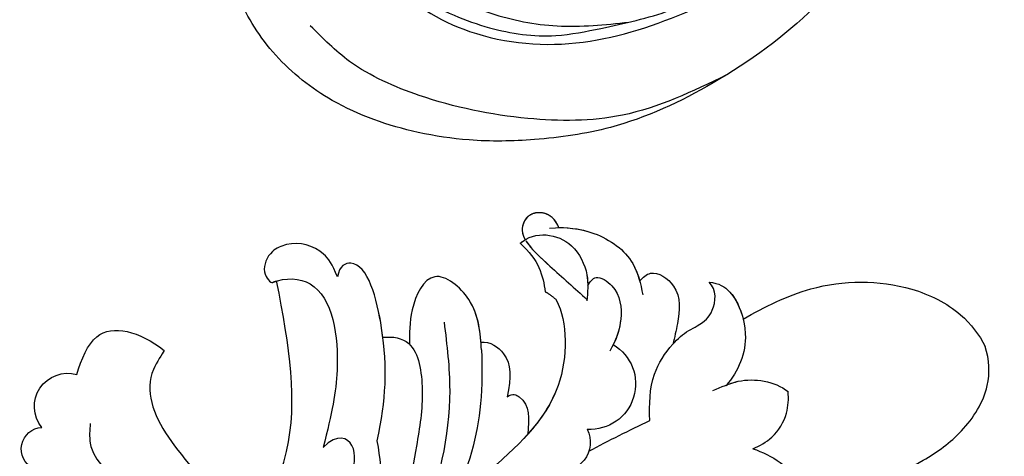
# Model space of a CAD drawing. Units: millimetres. Extents: x 16062 to 22362, y 13298 to 16268.
# Drawn here: x 21946 to 21954, y 15117 to 15121 of the extents above; entities that cross this region are included whole.
import ezdxf

# ---------------------------------------------------------------- set-up
doc = ezdxf.new("R2010")
doc.units = ezdxf.units.MM
doc.layers.add('2018-圖筆規範-輪廓線', color=8, linetype='Continuous')
doc.layers.add('H-08.木作(細線)', color=8, linetype='Continuous')

# ---------------------------------------------------------------- blocks, each defined once
blk = doc.blocks.new('SE-21009-1.6-d')
at = {"layer": 'H-08.木作(細線)'}
blk.add_lwpolyline([(1823.958, 1876.888), (1823.973, 1876.928), (1823.989, 1876.967), (1824.006, 1877.006), (1824.024, 1877.045), (1824.041, 1877.083), (1824.06, 1877.121), (1824.079, 1877.158), (1824.099, 1877.194), (1824.119, 1877.23), (1824.14, 1877.266), (1824.162, 1877.301), (1824.185, 1877.335), (1824.208, 1877.368), (1824.232, 1877.401), (1824.256, 1877.434), (1824.282, 1877.465), (1824.308, 1877.496), (1824.335, 1877.526), (1824.362, 1877.556), (1824.39, 1877.584), (1824.419, 1877.612), (1824.448, 1877.639), (1824.479, 1877.665), (1824.509, 1877.691), (1824.541, 1877.715), (1824.573, 1877.739), (1824.606, 1877.761), (1824.639, 1877.783), (1824.673, 1877.804), (1824.708, 1877.824), (1824.743, 1877.842), (1824.779, 1877.86), (1824.815, 1877.877), (1824.852, 1877.893), (1824.89, 1877.907), (1824.927, 1877.921), (1824.966, 1877.934), (1825.004, 1877.945), (1825.043, 1877.956), (1825.083, 1877.965), (1825.122, 1877.974), (1825.162, 1877.981), (1825.202, 1877.988), (1825.242, 1877.993), (1825.282, 1877.997), (1825.323, 1878), (1825.363, 1878.003), (1825.403, 1878.004), (1825.444, 1878.004), (1825.484, 1878.003), (1825.524, 1878), (1825.564, 1877.997), (1825.604, 1877.993), (1825.643, 1877.987), (1825.683, 1877.981), (1825.722, 1877.973), (1825.76, 1877.964), (1825.799, 1877.955), (1825.836, 1877.944), (1825.874, 1877.932), (1825.911, 1877.919), (1825.947, 1877.904), (1825.983, 1877.889), (1826.018, 1877.872), (1826.053, 1877.855), (1826.086, 1877.836), (1826.12, 1877.816), (1826.152, 1877.795), (1826.184, 1877.773), (1826.214, 1877.75), (1826.244, 1877.725), (1826.273, 1877.7), (1826.301, 1877.673), (1826.328, 1877.645), (1826.355, 1877.617), (1826.38, 1877.587), (1826.404, 1877.556), (1826.427, 1877.525), (1826.45, 1877.493), (1826.471, 1877.46), (1826.492, 1877.426), (1826.511, 1877.392), (1826.529, 1877.357), (1826.547, 1877.322), (1826.563, 1877.286), (1826.579, 1877.25), (1826.593, 1877.213), (1826.606, 1877.176), (1826.619, 1877.139), (1826.63, 1877.102), (1826.64, 1877.065), (1826.65, 1877.027), (1826.658, 1876.99), (1826.665, 1876.952), (1826.671, 1876.915), (1826.676, 1876.877), (1826.679, 1876.84), (1826.682, 1876.802), (1826.684, 1876.765), (1826.684, 1876.727), (1826.683, 1876.69), (1826.681, 1876.652), (1826.678, 1876.614), (1826.674, 1876.576), (1826.668, 1876.538), (1826.662, 1876.5), (1826.654, 1876.462), (1826.645, 1876.423), (1826.634, 1876.384), (1826.622, 1876.346), (1826.609, 1876.307), (1826.595, 1876.268), (1826.579, 1876.228), (1826.563, 1876.189), (1826.545, 1876.149), (1826.525, 1876.11), (1826.505, 1876.07), (1826.484, 1876.029), (1826.461, 1875.989)], dxfattribs=at)
for centre, radius, start, end in [((1821.631, 1865.228), 3.404, 120.76268, 273.34617), ((1821.631, 1865.228), 3.404, 120.76268, 273.34617), ((1860.583, 1863.537), 2.479, 320.84135, 105.83597), ((1860.583, 1863.537), 2.479, 320.84135, 105.83597), ((1860.583, 1863.537), 2.479, 320.84135, 105.83597), ((1823.765, 1860.869), 2.161, 153.59362, 283.0047), ((1823.765, 1860.869), 2.161, 153.59362, 283.0047), ((1862.425, 1860.358), 1.615, 296.86066, 87.12747), ((1862.425, 1860.358), 1.615, 296.86066, 87.12747), ((1862.425, 1860.358), 1.615, 296.86066, 87.12747)]:
    blk.add_arc(centre, radius, start, end, dxfattribs=at)
for points, knots in [([(1823.958, 1876.888), (1823.972, 1876.925), (1823.987, 1876.962), (1824.003, 1876.999), (1824.009, 1877.013), (1824.016, 1877.028), (1824.022, 1877.042), (1824.073, 1877.152), (1824.13, 1877.257), (1824.197, 1877.353), (1824.341, 1877.561), (1824.931, 1878.104), (1826.203, 1878.04), (1826.713, 1877.043), (1826.694, 1876.556), (1826.614, 1876.321), (1826.587, 1876.239), (1826.55, 1876.156), (1826.506, 1876.071), (1826.492, 1876.044), (1826.477, 1876.017), (1826.461, 1875.989)], [-0.197433, -0.197433, -0.197433, -0.197433, -0.128446, -0.128446, -0.128446, -0.10082, -0.10082, -0.10082, 0.111466, 0.111466, 0.111466, 0.568651, 1.5629, 2.081474, 2.526927, 2.526927, 2.526927, 2.68292, 2.68292, 2.68292, 2.733217, 2.733217, 2.733217, 2.733217]), ([(1823.958, 1876.888), (1823.972, 1876.925), (1823.987, 1876.962), (1824.003, 1876.999), (1824.009, 1877.013), (1824.016, 1877.028), (1824.022, 1877.042), (1824.073, 1877.152), (1824.13, 1877.257), (1824.197, 1877.353), (1824.341, 1877.561), (1824.931, 1878.104), (1826.203, 1878.04), (1826.713, 1877.043), (1826.694, 1876.556), (1826.614, 1876.321), (1826.587, 1876.239), (1826.55, 1876.156), (1826.506, 1876.071), (1826.492, 1876.044), (1826.477, 1876.017), (1826.461, 1875.989)], [-0.197433, -0.197433, -0.197433, -0.197433, -0.128446, -0.128446, -0.128446, -0.10082, -0.10082, -0.10082, 0.111466, 0.111466, 0.111466, 0.568651, 1.5629, 2.081474, 2.526927, 2.526927, 2.526927, 2.68292, 2.68292, 2.68292, 2.733217, 2.733217, 2.733217, 2.733217]), ([(1824.659, 1876.844), (1823.447, 1876.972), (1820.977, 1876.636), (1818.287, 1874.681), (1817.861, 1872.691), (1817.687, 1871.876)], [0.468898, 0.468898, 0.468898, 0.468898, 2.267777, 4.477996, 6.009814, 6.009814, 6.009814, 6.009814]), ([(1823.958, 1876.888), (1823.016, 1876.904), (1820.806, 1876.511), (1818.599, 1874.907), (1818.049, 1873.355), (1817.924, 1872.893)], [0.821817, 0.821817, 0.821817, 0.821817, 2.267777, 4.477996, 5.367203, 5.367203, 5.367203, 5.367203]), ([(1823.958, 1876.888), (1823.016, 1876.904), (1820.806, 1876.511), (1818.599, 1874.907), (1818.049, 1873.355), (1817.924, 1872.893)], [0.821817, 0.821817, 0.821817, 0.821817, 2.267777, 4.477996, 5.367203, 5.367203, 5.367203, 5.367203]), ([(1826.835, 1875.718), (1825.713, 1876.685), (1823.083, 1876.36), (1821.677, 1873.488), (1821.805, 1872.059), (1821.862, 1871.417)], [1.352245, 1.352245, 1.352245, 1.352245, 3.887952, 5.370919, 6.581751, 6.581751, 6.581751, 6.581751]), ([(1826.835, 1875.718), (1825.713, 1876.685), (1823.083, 1876.36), (1821.866, 1873.874), (1821.796, 1872.807), (1821.796, 1872.535)], [1.352245, 1.352245, 1.352245, 1.352245, 3.887952, 5.370919, 5.880373, 5.880373, 5.880373, 5.880373]), ([(1826.835, 1875.718), (1826.762, 1875.78), (1826.687, 1875.838), (1826.506, 1875.959), (1826.492, 1875.969), (1826.477, 1875.979), (1826.461, 1875.989)], [1.3522455, 1.3522455, 1.3522455, 1.3522455, 1.5168909, 1.5168909, 1.5168909, 1.5299263, 1.5299263, 1.5299263, 1.5299263]), ([(1826.402, 1875.892), (1826.026, 1875.297), (1825.319, 1874.657), (1824.612, 1874.017), (1823.692, 1873.184), (1822.773, 1872.351), (1821.853, 1871.518)], [2.792557, 2.792557, 2.792557, 2.792557, 3.87107, 3.87107, 3.87107, 5.273973, 5.273973, 5.273973, 5.273973]), ([(1826.835, 1875.718), (1826.149, 1875.069), (1825.298, 1873.973), (1825.048, 1872.649), (1824.962, 1872.105)], [0, 0, 0, 0, 1.288242, 2.550098, 2.550098, 2.550098, 2.550098]), ([(1826.835, 1875.718), (1826.149, 1875.069), (1825.298, 1873.973), (1825.048, 1872.649), (1824.962, 1872.105)], [0, 0, 0, 0, 1.288242, 2.550098, 2.550098, 2.550098, 2.550098]), ([(1826.835, 1875.718), (1826.149, 1875.069), (1825.298, 1873.973), (1825.048, 1872.649), (1824.962, 1872.105)], [0, 0, 0, 0, 1.288242, 2.550098, 2.550098, 2.550098, 2.550098]), ([(1840.46, 1873.213), (1840.849, 1874.154), (1841.751, 1875.469), (1843.684, 1875.942), (1845.56, 1875.136), (1846.23, 1873.504), (1845.411, 1872.725), (1845.315, 1872.8)], [0.602539, 0.602539, 0.602539, 0.602539, 1.543576, 3.528583, 4.3051, 5.432876, 6.501957, 6.501957, 6.501957, 6.501957]), ([(1840.46, 1873.213), (1840.849, 1874.154), (1841.751, 1875.469), (1843.684, 1875.942), (1845.56, 1875.136), (1846.23, 1873.504), (1845.411, 1872.725), (1845.315, 1872.8)], [0.602539, 0.602539, 0.602539, 0.602539, 1.543576, 3.528583, 4.3051, 5.432876, 6.501957, 6.501957, 6.501957, 6.501957]), ([(1840.46, 1873.213), (1840.849, 1874.154), (1841.751, 1875.469), (1843.684, 1875.942), (1845.56, 1875.136), (1846.23, 1873.504), (1845.411, 1872.725), (1845.315, 1872.8)], [0.602539, 0.602539, 0.602539, 0.602539, 1.543576, 3.528583, 4.3051, 5.432876, 6.501957, 6.501957, 6.501957, 6.501957]), ([(1837.489, 1860.973), (1836.848, 1864.088), (1836.596, 1868.014), (1838.375, 1874.933), (1840.316, 1874.056), (1840.46, 1873.213)], [0.840675, 0.840675, 0.840675, 0.840675, 5.390649, 8.690247, 9.687338, 9.687338, 9.687338, 9.687338]), ([(1837.489, 1860.973), (1836.848, 1864.088), (1836.596, 1868.014), (1838.375, 1874.933), (1840.316, 1874.056), (1840.46, 1873.213)], [0.840675, 0.840675, 0.840675, 0.840675, 5.390649, 8.690247, 9.687338, 9.687338, 9.687338, 9.687338]), ([(1837.073, 1868.699), (1837.102, 1868.923), (1837.44, 1871.299), (1838.375, 1874.933), (1840.316, 1874.056), (1840.46, 1873.213)], [5.04077, 5.04077, 5.04077, 5.04077, 5.390649, 8.690247, 9.687338, 9.687338, 9.687338, 9.687338]), ([(1817.924, 1872.893), (1817.678, 1873.182), (1816.931, 1873.864), (1814.749, 1872.404), (1814.991, 1870.114), (1815.323, 1868.693), (1815.448, 1868.19)], [0.279878, 0.279878, 0.279878, 0.279878, 0.931426, 2.155511, 3.913588, 4.895897, 4.895897, 4.895897, 4.895897]), ([(1817.924, 1872.893), (1817.678, 1873.182), (1816.931, 1873.864), (1814.749, 1872.404), (1814.991, 1870.114), (1815.323, 1868.693), (1815.448, 1868.19)], [0.279878, 0.279878, 0.279878, 0.279878, 0.931426, 2.155511, 3.913588, 4.895897, 4.895897, 4.895897, 4.895897]), ([(1817.924, 1872.893), (1817.678, 1873.182), (1816.931, 1873.864), (1814.749, 1872.404), (1814.991, 1870.114), (1815.323, 1868.693), (1815.448, 1868.19)], [0.279878, 0.279878, 0.279878, 0.279878, 0.931426, 2.155511, 3.913588, 4.895897, 4.895897, 4.895897, 4.895897]), ([(1821.796, 1872.535), (1821.629, 1872.864), (1821.171, 1873.45), (1819.41, 1872.297), (1819.173, 1870.173), (1819.591, 1868.769), (1819.89, 1868.152)], [0.416525, 0.416525, 0.416525, 0.416525, 1.033015, 1.875318, 3.503391, 4.794751, 4.794751, 4.794751, 4.794751]), ([(1821.796, 1872.535), (1821.629, 1872.864), (1821.171, 1873.45), (1819.41, 1872.297), (1819.151, 1869.979), (1819.697, 1868.442), (1820.153, 1867.661)], [0.416525, 0.416525, 0.416525, 0.416525, 1.033015, 1.875318, 3.503391, 5.137782, 5.137782, 5.137782, 5.137782]), ([(1829.716, 1867.756), (1829.814, 1868.988), (1829.905, 1871.308), (1833.455, 1874.265), (1835.099, 1870.929), (1835.097, 1868.961), (1835.085, 1868.179)], [0.471818, 0.471818, 0.471818, 0.471818, 2.853116, 4.700504, 6.551232, 8.029405, 8.029405, 8.029405, 8.029405]), ([(1829.762, 1868.339), (1829.849, 1869.395), (1830.122, 1871.489), (1833.455, 1874.265), (1835.099, 1870.929), (1835.097, 1868.961), (1835.085, 1868.179)], [0.844078, 0.844078, 0.844078, 0.844078, 2.853116, 4.700504, 6.551232, 8.029405, 8.029405, 8.029405, 8.029405]), ([(1829.762, 1868.339), (1829.849, 1869.395), (1830.122, 1871.489), (1833.455, 1874.265), (1835.099, 1870.929), (1835.097, 1868.961), (1835.085, 1868.179)], [0.844078, 0.844078, 0.844078, 0.844078, 2.853116, 4.700504, 6.551232, 8.029405, 8.029405, 8.029405, 8.029405]), ([(1845.315, 1872.8), (1844.324, 1873.185), (1840.969, 1873.028), (1840.117, 1866.803), (1840.864, 1863.109), (1841.526, 1860.464)], [0.718485, 0.718485, 0.718485, 0.718485, 2.586691, 6.71329, 9.441157, 9.441157, 9.441157, 9.441157]), ([(1845.315, 1872.8), (1844.324, 1873.185), (1840.969, 1873.028), (1840.117, 1866.803), (1840.864, 1863.109), (1841.526, 1860.464)], [0.718485, 0.718485, 0.718485, 0.718485, 2.586691, 6.71329, 9.441157, 9.441157, 9.441157, 9.441157]), ([(1810.209, 1870.058), (1808.589, 1870.978), (1804.698, 1872.954), (1798.639, 1873.039), (1794.045, 1870.795), (1792.597, 1868.872), (1792.156, 1868.012)], [1.070388, 1.070388, 1.070388, 1.070388, 4.533531, 9.232231, 11.804355, 13.757915, 13.757915, 13.757915, 13.757915]), ([(1810.209, 1870.058), (1808.589, 1870.978), (1804.698, 1872.954), (1798.639, 1873.039), (1794.045, 1870.795), (1792.597, 1868.872), (1792.156, 1868.012)], [1.070388, 1.070388, 1.070388, 1.070388, 4.533531, 9.232231, 11.804355, 13.757915, 13.757915, 13.757915, 13.757915]), ([(1810.209, 1870.058), (1808.589, 1870.978), (1804.698, 1872.954), (1798.639, 1873.039), (1794.045, 1870.795), (1792.597, 1868.872), (1792.156, 1868.012)], [1.070388, 1.070388, 1.070388, 1.070388, 4.533531, 9.232231, 11.804355, 13.757915, 13.757915, 13.757915, 13.757915]), ([(1812.753, 1872.827), (1812.007, 1872.725), (1810.851, 1872.137), (1809.507, 1868.536), (1810.571, 1866.172), (1811.481, 1865.083)], [0.260872, 0.260872, 0.260872, 0.260872, 1.535147, 3.646105, 6.320908, 6.320908, 6.320908, 6.320908]), ([(1812.753, 1872.827), (1812.007, 1872.725), (1810.851, 1872.137), (1809.507, 1868.536), (1810.571, 1866.172), (1811.481, 1865.083)], [0.260872, 0.260872, 0.260872, 0.260872, 1.535147, 3.646105, 6.320908, 6.320908, 6.320908, 6.320908]), ([(1812.753, 1872.827), (1812.007, 1872.725), (1811.076, 1872.251), (1810.407, 1870.854), (1810.209, 1870.058)], [0.260872, 0.260872, 0.260872, 0.260872, 1.535147, 2.987775, 2.987775, 2.987775, 2.987775]), ([(1813.637, 1869.556), (1813.047, 1869.872), (1812.336, 1870.615), (1812.143, 1872.254), (1812.753, 1872.827)], [0, 0, 0, 0, 1.109889, 2.471023, 2.471023, 2.471023, 2.471023]), ([(1813.637, 1869.556), (1813.047, 1869.872), (1812.336, 1870.615), (1812.143, 1872.254), (1812.753, 1872.827)], [0, 0, 0, 0, 1.109889, 2.471023, 2.471023, 2.471023, 2.471023]), ([(1813.637, 1869.556), (1813.047, 1869.872), (1812.336, 1870.615), (1812.143, 1872.254), (1812.753, 1872.827)], [0, 0, 0, 0, 1.109889, 2.471023, 2.471023, 2.471023, 2.471023]), ([(1846.891, 1853.92), (1845.736, 1855.954), (1843.041, 1861.594), (1844.022, 1867.947), (1844.995, 1872.909)], [2.205318, 2.205318, 2.205318, 2.205318, 6.500892, 13.931771, 13.931771, 13.931771, 13.931771]), ([(1846.891, 1853.92), (1845.736, 1855.954), (1843.041, 1861.594), (1844.022, 1867.947), (1844.995, 1872.909)], [2.205318, 2.205318, 2.205318, 2.205318, 6.500892, 13.931771, 13.931771, 13.931771, 13.931771]), ([(1846.891, 1853.92), (1845.736, 1855.954), (1843.041, 1861.594), (1844.022, 1867.947), (1844.995, 1872.909)], [2.205318, 2.205318, 2.205318, 2.205318, 6.500892, 13.931771, 13.931771, 13.931771, 13.931771]), ([(1824.14, 1871.509), (1823.304, 1869.811), (1823.194, 1864.019), (1830.013, 1857.845), (1838.902, 1850.865), (1841.539, 1839.434), (1843.828, 1825.425), (1839.955, 1816.378), (1837.249, 1810.058)], [4.348483, 4.348483, 4.348483, 4.348483, 8.576196, 13.871292, 20.784113, 29.399753, 34.771891, 47.222202, 47.222202, 47.222202, 47.222202]), ([(1824.14, 1871.509), (1823.304, 1869.811), (1823.194, 1864.019), (1830.013, 1857.845), (1838.902, 1850.865), (1841.539, 1839.434), (1843.828, 1825.425), (1839.955, 1816.378), (1837.249, 1810.058)], [4.348483, 4.348483, 4.348483, 4.348483, 8.576196, 13.871292, 20.784113, 29.399753, 34.771891, 47.222202, 47.222202, 47.222202, 47.222202]), ([(1824.14, 1871.509), (1823.304, 1869.811), (1823.224, 1865.594), (1825.296, 1862.551), (1826.269, 1861.464)], [4.348483, 4.348483, 4.348483, 4.348483, 8.576196, 11.281645, 11.281645, 11.281645, 11.281645]), ([(1817.168, 1862.489), (1817.22, 1863.689), (1817.177, 1865.75), (1815.751, 1867.979), (1814.519, 1869.12), (1813.829, 1869.42), (1813.637, 1869.556)], [0.593165, 0.593165, 0.593165, 0.593165, 2.782776, 4.420166, 5.396304, 5.857424, 5.857424, 5.857424, 5.857424]), ([(1817.168, 1862.489), (1817.22, 1863.689), (1817.177, 1865.75), (1815.751, 1867.979), (1814.519, 1869.12), (1813.829, 1869.42), (1813.637, 1869.556)], [0.593165, 0.593165, 0.593165, 0.593165, 2.782776, 4.420166, 5.396304, 5.857424, 5.857424, 5.857424, 5.857424]), ([(1815.448, 1868.19), (1815.095, 1868.587), (1814.519, 1869.12), (1813.829, 1869.42), (1813.637, 1869.556)], [4.420166, 4.420166, 4.420166, 4.420166, 5.396304, 5.857424, 5.857424, 5.857424, 5.857424]), ([(1832.508, 1869.818), (1832.299, 1868.117), (1831.663, 1862.941), (1832.979, 1857.886), (1834.01, 1854.501)], [0, 0, 0, 0, 3.191416, 9.71189, 9.71189, 9.71189, 9.71189]), ([(1859.907, 1865.922), (1859.529, 1867.084), (1858.416, 1870.013), (1855.232, 1869.151), (1853.381, 1867.719)], [0.296005, 0.296005, 0.296005, 0.296005, 2.307618, 5.701034, 5.701034, 5.701034, 5.701034]), ([(1859.907, 1865.922), (1859.529, 1867.084), (1858.416, 1870.013), (1855.232, 1869.151), (1853.381, 1867.719)], [0.296005, 0.296005, 0.296005, 0.296005, 2.307618, 5.701034, 5.701034, 5.701034, 5.701034]), ([(1859.907, 1865.922), (1859.529, 1867.084), (1858.416, 1870.013), (1855.232, 1869.151), (1853.381, 1867.719)], [0.296005, 0.296005, 0.296005, 0.296005, 2.307618, 5.701034, 5.701034, 5.701034, 5.701034]), ([(1837.073, 1868.699), (1836.339, 1868.78), (1834.504, 1868.476), (1833.935, 1864.438), (1834.643, 1859.945), (1835.438, 1856.053), (1836.366, 1851.972)], [0.910308, 0.910308, 0.910308, 0.910308, 2.295976, 4.488937, 6.980959, 10.832411, 10.832411, 10.832411, 10.832411]), ([(1837.073, 1868.699), (1836.339, 1868.78), (1835.6, 1868.657), (1835.104, 1868.198), (1835.085, 1868.179)], [0.910308, 0.910308, 0.910308, 0.910308, 2.295976, 2.352164, 2.352164, 2.352164, 2.352164]), ([(1837.073, 1868.699), (1836.339, 1868.78), (1835.6, 1868.657), (1835.104, 1868.198), (1835.085, 1868.179)], [0.910308, 0.910308, 0.910308, 0.910308, 2.295976, 2.352164, 2.352164, 2.352164, 2.352164]), ([(1805.832, 1857.231), (1804.375, 1857.184), (1801.463, 1857.315), (1797.187, 1859.08), (1793.7, 1861.596), (1791.723, 1864.764), (1791.841, 1867.002), (1792.156, 1868.012)], [0.741627, 0.741627, 0.741627, 0.741627, 3.138698, 6.503686, 8.715519, 11.15422, 13.007462, 13.007462, 13.007462, 13.007462]), ([(1805.832, 1857.231), (1804.375, 1857.184), (1801.463, 1857.315), (1797.187, 1859.08), (1793.7, 1861.596), (1791.723, 1864.764), (1791.841, 1867.002), (1792.156, 1868.012)], [0.741627, 0.741627, 0.741627, 0.741627, 3.138698, 6.503686, 8.715519, 11.15422, 13.007462, 13.007462, 13.007462, 13.007462]), ([(1804.227, 1857.228), (1803.428, 1857.257), (1800.963, 1857.521), (1797.187, 1859.08), (1793.7, 1861.596), (1791.723, 1864.764), (1791.841, 1867.002), (1792.156, 1868.012)], [1.67388, 1.67388, 1.67388, 1.67388, 3.138698, 6.503686, 8.715519, 11.15422, 13.007462, 13.007462, 13.007462, 13.007462]), ([(1829.772, 1868.337), (1829.087, 1868.418), (1827.514, 1867.34), (1827.484, 1865.751), (1827.795, 1864.253)], [0.719343, 0.719343, 0.719343, 0.719343, 1.913269, 3.677516, 3.677516, 3.677516, 3.677516]), ([(1829.772, 1868.337), (1829.087, 1868.418), (1827.514, 1867.34), (1827.484, 1865.751), (1827.795, 1864.253)], [0.719343, 0.719343, 0.719343, 0.719343, 1.913269, 3.677516, 3.677516, 3.677516, 3.677516]), ([(1829.772, 1868.337), (1829.087, 1868.418), (1827.514, 1867.34), (1827.484, 1865.751), (1827.795, 1864.253)], [0.719343, 0.719343, 0.719343, 0.719343, 1.913269, 3.677516, 3.677516, 3.677516, 3.677516]), ([(1829.716, 1867.756), (1829.689, 1866.414), (1829.611, 1862.577), (1830.754, 1858.937), (1831.669, 1856.597)], [0, 0, 0, 0, 2.501256, 7.152924, 7.152924, 7.152924, 7.152924]), ([(1853.381, 1867.719), (1853.525, 1867.429), (1856.24, 1863.812), (1848.501, 1856.351), (1843.251, 1849.195), (1841.575, 1843.954), (1840.918, 1841.659)], [1.872297, 1.872297, 1.872297, 1.872297, 3.179784, 10.3635, 16.221038, 20.625856, 20.625856, 20.625856, 20.625856]), ([(1853.381, 1867.719), (1853.525, 1867.429), (1856.24, 1863.812), (1848.501, 1856.351), (1843.251, 1849.195), (1841.575, 1843.954), (1840.918, 1841.659)], [1.872297, 1.872297, 1.872297, 1.872297, 3.179784, 10.3635, 16.221038, 20.625856, 20.625856, 20.625856, 20.625856]), ([(1853.381, 1867.719), (1853.525, 1867.429), (1856.24, 1863.812), (1850.789, 1858.556), (1847.458, 1854.632), (1846.891, 1853.92)], [1.872297, 1.872297, 1.872297, 1.872297, 3.179784, 10.3635, 11.979918, 11.979918, 11.979918, 11.979918]), ([(1811.421, 1865.155), (1811.146, 1865.26), (1809.717, 1865.73), (1807.868, 1865.444), (1806.86, 1864.648)], [1.390458, 1.390458, 1.390458, 1.390458, 1.957371, 4.279572, 4.279572, 4.279572, 4.279572]), ([(1812.457, 1864.719), (1811.829, 1864.981), (1810.175, 1865.801), (1807.868, 1865.444), (1806.86, 1864.648)], [0.67455, 0.67455, 0.67455, 0.67455, 1.957371, 4.279572, 4.279572, 4.279572, 4.279572]), ([(1809.492, 1860.386), (1808.964, 1860.596), (1807.869, 1861.198), (1806.859, 1862.878), (1806.812, 1864.104), (1806.86, 1864.648)], [1.098109, 1.098109, 1.098109, 1.098109, 2.155502, 3.468545, 4.490261, 4.490261, 4.490261, 4.490261]), ([(1809.492, 1860.386), (1808.964, 1860.596), (1807.869, 1861.198), (1806.859, 1862.878), (1806.812, 1864.104), (1806.86, 1864.648)], [1.098109, 1.098109, 1.098109, 1.098109, 2.155502, 3.468545, 4.490261, 4.490261, 4.490261, 4.490261]), ([(1827.795, 1864.253), (1827.388, 1864.554), (1826.07, 1863.876), (1826.169, 1862.653), (1826.269, 1861.464)], [1.027628, 1.027628, 1.027628, 1.027628, 1.547726, 3.537649, 3.537649, 3.537649, 3.537649]), ([(1827.795, 1864.253), (1827.388, 1864.554), (1826.07, 1863.876), (1826.169, 1862.653), (1826.269, 1861.464)], [1.027628, 1.027628, 1.027628, 1.027628, 1.547726, 3.537649, 3.537649, 3.537649, 3.537649]), ([(1827.795, 1864.253), (1827.388, 1864.554), (1826.07, 1863.876), (1826.169, 1862.653), (1826.269, 1861.464)], [1.027628, 1.027628, 1.027628, 1.027628, 1.547726, 3.537649, 3.537649, 3.537649, 3.537649]), ([(1844.055, 1852.479), (1842.167, 1854.102), (1839.683, 1856.237), (1838.894, 1860.838), (1840.469, 1861.571), (1841.526, 1860.464)], [0, 0, 0, 0, 4.627136, 6.08741, 7.475272, 7.475272, 7.475272, 7.475272]), ([(1844.055, 1852.479), (1842.167, 1854.102), (1839.683, 1856.237), (1838.894, 1860.838), (1840.469, 1861.571), (1841.526, 1860.464)], [0, 0, 0, 0, 4.627136, 6.08741, 7.475272, 7.475272, 7.475272, 7.475272]), ([(1842.405, 1846.228), (1840.742, 1848.242), (1838.193, 1851.533), (1836.952, 1856.942), (1837.266, 1859.728), (1837.489, 1860.973)], [0.63947, 0.63947, 0.63947, 0.63947, 5.465431, 8.374817, 10.734032, 10.734032, 10.734032, 10.734032]), ([(1842.405, 1846.228), (1840.742, 1848.242), (1838.193, 1851.533), (1836.952, 1856.942), (1837.266, 1859.728), (1837.489, 1860.973)], [0.63947, 0.63947, 0.63947, 0.63947, 5.465431, 8.374817, 10.734032, 10.734032, 10.734032, 10.734032]), ([(1809.492, 1860.386), (1808.77, 1860.131), (1807.317, 1859.459), (1805.54, 1857.528), (1805.742, 1855.85), (1805.839, 1855.04)], [1.21805, 1.21805, 1.21805, 1.21805, 2.650584, 4.218245, 5.685491, 5.685491, 5.685491, 5.685491]), ([(1809.492, 1860.386), (1808.77, 1860.131), (1807.317, 1859.459), (1805.54, 1857.528), (1805.742, 1855.85), (1805.839, 1855.04)], [1.21805, 1.21805, 1.21805, 1.21805, 2.650584, 4.218245, 5.685491, 5.685491, 5.685491, 5.685491])]:
    blk.add_open_spline(points, degree=3, knots=knots, dxfattribs=at)
for points, degree in [([(1826.335, 1875.79), (1825.946, 1875.225), (1825.279, 1874.621), (1824.612, 1874.017)], 3), ([(1826.335, 1875.79), (1825.946, 1875.225), (1825.279, 1874.621), (1824.612, 1874.017)], 3), ([(1845.315, 1872.8), (1845.209, 1872.841), (1845.102, 1872.877), (1844.995, 1872.909)], 3), ([(1824.962, 1872.105), (1824.629, 1871.924), (1824.14, 1871.509)], 2), ([(1824.962, 1872.105), (1824.629, 1871.924), (1824.14, 1871.509)], 2), ([(1824.962, 1872.105), (1824.629, 1871.924), (1824.14, 1871.509)], 2), ([(1821.708, 1860.207), (1820.22, 1861.005), (1818.698, 1861.753), (1817.168, 1862.489)], 3), ([(1821.708, 1860.207), (1820.22, 1861.005), (1818.698, 1861.753), (1817.168, 1862.489)], 3)]:
    blk.add_open_spline(points, degree=degree, dxfattribs=at)
blk.add_spline([(1858.898, 1862.277), (1858.898, 1860.807), (1856.103, 1857.428), (1851.837, 1854.49)], degree=3, dxfattribs=at)
blk = doc.blocks.new('SE-21230L')
at = {"layer": '2018-圖筆規範-輪廓線'}
blk.add_open_spline([(1231.242, 1939.985), (1231.455, 1940.763), (1232.372, 1944.114), (1232.862, 1948.964), (1233.491, 1954.596), (1233.37, 1957.689), (1232, 1961.333), (1231.427, 1964.023), (1230.301, 1964.802), (1229.787, 1966.69), (1228.466, 1969.688), (1225.924, 1972.609), (1224.169, 1974.518), (1223.22, 1975.341), (1221.781, 1977.336), (1219.358, 1979.855), (1215.456, 1982.281), (1211.897, 1983.311), (1208.808, 1983.382), (1206.39, 1983.23), (1204.017, 1983.413), (1202.236, 1982.29), (1200.885, 1981.113), (1200.001, 1979.866), (1198.823, 1978.749), (1197.355, 1977.403), (1197.042, 1975.596), (1196.464, 1973.018), (1198.083, 1970.833), (1199.418, 1968.488), (1201.375, 1967.861), (1202.988, 1967.105), (1204.779, 1966.906), (1206.158, 1967.362), (1207.259, 1967.591), (1208.093, 1967.779), (1208.927, 1968.243), (1209.428, 1969.61), (1210.475, 1971.036), (1212.263, 1972.026), (1214.11, 1972.271), (1215.804, 1972.289), (1217.462, 1971.928), (1219.208, 1971.357), (1220.435, 1970.19), (1221.54, 1968.966), (1222.292, 1967.528), (1223.198, 1965.554), (1223.332, 1963.087), (1223.697, 1961.319), (1223.888, 1960.397), (1223.956, 1959.382), (1224.131, 1956.751), (1223.996, 1952.784), (1223.166, 1947.873), (1221.646, 1942.188), (1219.027, 1937.33), (1215.656, 1933.357), (1212.753, 1930.589), (1208.65, 1928.567), (1205.143, 1926.929), (1202.089, 1925.821), (1200.128, 1925.535), (1199.317, 1925.468), (1199.097, 1925.45), (1199.48, 1925.95), (1200.589, 1927.398), (1201.13, 1930.352), (1200.637, 1933.972), (1198.694, 1937.301), (1195.651, 1939.066), (1193.349, 1939.827), (1192.172, 1939.885), (1191.827, 1939.902), (1191.904, 1940.239), (1192.178, 1941.437), (1191.81, 1943.732), (1190.67, 1946.565), (1188.068, 1949.039), (1184.809, 1950.367), (1181.774, 1950.521), (1179.303, 1950.342), (1176.997, 1949.409), (1175.085, 1947.896), (1174.201, 1946.576), (1173.851, 1946.054), (1173.124, 1945.578), (1171.498, 1944.515), (1169.362, 1941.878), (1168.488, 1938.438), (1168.759, 1933.735), (1170.455, 1928.33), (1174.505, 1923.703), (1177.886, 1921.456), (1179.52, 1920.557), (1179.849, 1920.376), (1180.129, 1919.789), (1181.153, 1917.644), (1183.98, 1914.424), (1189.09, 1911.476), (1194.452, 1910.486), (1199.644, 1910.457), (1204.41, 1911.262), (1210.509, 1913.078), (1217.128, 1917.447), (1222.717, 1922.924), (1226.704, 1929.298), (1229.607, 1934.52), (1230.79, 1938.473), (1231.242, 1939.985)], degree=3, knots=[0, 0, 0, 0, 2.417414, 10.417151, 14.530387, 18.055239, 22.322287, 25.194533, 25.717622, 26.257806, 30.869349, 35.574051, 37.72931, 38.664567, 39.320106, 45.091252, 49.01343, 52.985453, 56.037051, 58.223631, 60.29583, 62.995824, 64.194745, 65.68777, 67.534092, 69.097776, 71.496989, 72.816972, 76.874133, 78.887527, 80.692755, 82.759861, 84.284111, 85.939243, 87.062824, 87.659518, 88.513031, 89.778157, 91.853405, 93.72917, 95.719771, 97.391944, 98.782741, 100.802659, 102.797439, 103.764303, 105.744253, 107.631013, 110.222961, 113.052113, 113.052113, 113.052113, 116.103735, 120.961221, 124.913947, 131.026267, 138.560649, 141.183935, 146.672171, 150.412923, 154.830353, 158.31287, 160.094921, 160.75556, 160.75556, 160.75556, 162.631902, 166.188875, 169.349557, 173.518749, 177.18143, 179.67382, 180.707526, 180.707526, 180.707526, 181.741614, 184.379289, 187.495469, 190.767411, 194.854671, 197.760392, 199.833, 202.234491, 205.110059, 206.988017, 206.988017, 206.988017, 209.589029, 212.798049, 216.914273, 219.885005, 226.895692, 233.428202, 237.898983, 239.024918, 239.024918, 239.024918, 240.974478, 246.148623, 251.565183, 258.390485, 262.226535, 267.111005, 272.83998, 281.183624, 290.611809, 296.069938, 303.700437, 308.424691, 308.424691, 308.424691, 308.424691], dxfattribs=at)
at = {"layer": 'H-08.木作(細線)'}
for points in [[(1192.349, 1920.924), (1193.675, 1920.523), (1196.822, 1919.606), (1199.563, 1919.072), (1204.544, 1919.226), (1207.794, 1920.247), (1212.724, 1922.354), (1217.099, 1925.257), (1220.369, 1927.891), (1223.64, 1931.123), (1226.503, 1935.99), (1228.119, 1939.468), (1230.205, 1946.928), (1231.227, 1951.775), (1231.759, 1955.556), (1231.697, 1959.339), (1231.248, 1961.565), (1230.614, 1963.815), (1230.295, 1964.933)], [(1194.349, 1937.565), (1192.139, 1937.863), (1190.825, 1937.604), (1189.59, 1936.928), (1188.156, 1935.615), (1187.3, 1933.963), (1186.962, 1931.197), (1187.101, 1928.544), (1188.395, 1925.182), (1191.586, 1921.486), (1198.131, 1918.583), (1206.625, 1919.03), (1214.262, 1922.573), (1218.256, 1925.291), (1223.237, 1930.355)], [(1194.373, 1922.722), (1194.2, 1922.512), (1194.307, 1922.129), (1195.968, 1921.032), (1199.502, 1920.155), (1204.539, 1919.945), (1209.785, 1921.007)], [(1217.566, 1918.182), (1210.326, 1914.068), (1203.387, 1912.791), (1195.132, 1913.302), (1189.618, 1915.054), (1186.331, 1917.243)]]:
    blk.add_spline(points, degree=3, dxfattribs=at)
blk = doc.blocks.new('20210319-3')
at = {"xscale": -1}
blk.add_blockref('SE-21009-1.6-d', (191665.075, 98105.005), dxfattribs=at)
at = {"layer": 'H-08.木作(細線)', "color": 240, "true_color": 0xed1f24, "rotation": 351.5463559902136}
blk.add_blockref('SE-21230L', (188367.297, 98274.944), dxfattribs=at)

msp = doc.modelspace()

# ---------------------------------------------------------------- block references
at = {"color": 7, "xscale": 0.1, "yscale": 0.1, "zscale": 0.1}
msp.add_blockref('20210319-3', (2966.2574, 5120.8116), dxfattribs=at)

doc.saveas('drawing.dxf')
